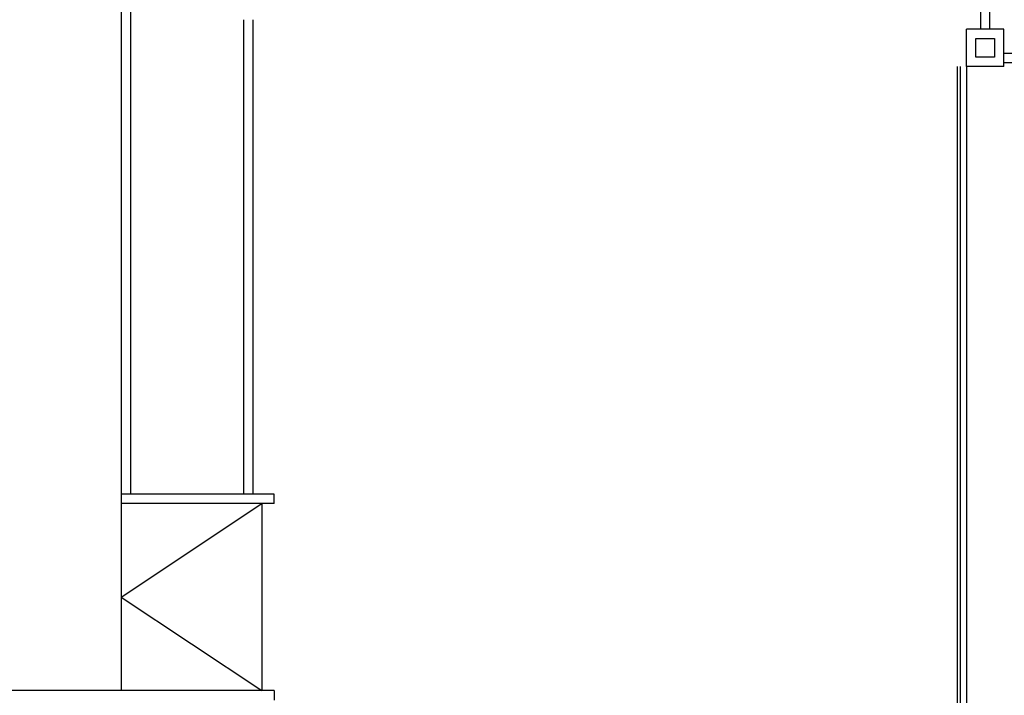
# Model space of a CAD drawing. Units: millimetres. Extents: x 881 to 1700, y -276 to 206.
# Drawn here: x 1159 to 1175, y -93 to -82 of the extents above; entities that cross this region are included whole.
import ezdxf

# ---------------------------------------------------------------- set-up
doc = ezdxf.new("R2010")
doc.units = ezdxf.units.MM

msp = doc.modelspace()

# ---------------------------------------------------------------- linework, layer by layer
for p, q in [((1160.728, -75.694), (1160.728, -92.714)), ((1160.728, -75.694), (1160.728, -92.714)), ((1160.878, -75.844), (1160.878, -89.564)), ((1160.878, -75.844), (1160.878, -89.564)), ((1174.486, -80.919), (1174.486, -82.114)), ((1174.486, -80.919), (1174.486, -82.114)), ((1174.636, -82.114), (1174.636, -80.919)), ((1174.636, -82.114), (1174.636, -80.919)), ((1162.686, -81.964), (1162.686, -89.564)), ((1162.686, -81.964), (1162.686, -89.564)), ((1162.836, -81.964), (1162.836, -89.564)), ((1162.836, -81.964), (1162.836, -89.564)), ((1174.261, -82.714), (1174.261, -82.114)), ((1174.861, -82.114), (1174.261, -82.114)), ((1174.861, -82.714), (1174.861, -82.114)), ((1174.861, -82.499), (1178.031, -82.499)), ((1174.111, -82.714), (1174.111, -97.981)), ((1174.111, -82.714), (1174.111, -97.981)), ((1174.161, -82.714), (1174.161, -97.981)), ((1174.161, -82.714), (1174.161, -97.981)), ((1174.861, -82.714), (1174.261, -82.714)), ((1174.261, -82.714), (1174.261, -97.981)), ((1174.261, -82.714), (1174.261, -97.981)), ((1174.861, -82.649), (1178.031, -82.649)), ((1163.178, -89.564), (1160.728, -89.564)), ((1163.178, -89.564), (1160.728, -89.564)), ((1163.178, -89.714), (1163.178, -89.564)), ((1163.178, -89.714), (1163.178, -89.564)), ((1163.178, -89.714), (1160.728, -89.714)), ((1160.728, -91.214), (1162.978, -89.714)), ((1163.178, -89.714), (1160.728, -89.714)), ((1160.728, -91.214), (1162.978, -89.714)), ((1162.978, -89.714), (1162.978, -92.714)), ((1162.978, -89.714), (1162.978, -92.714)), ((1160.728, -91.214), (1162.978, -92.714)), ((1160.728, -91.214), (1162.978, -92.714)), ((1163.178, -92.714), (1155.311, -92.714)), ((1163.178, -92.714), (1155.311, -92.714)), ((1163.178, -92.714), (1163.178, -92.864)), ((1163.178, -92.714), (1163.178, -92.864))]:
    msp.add_line(p, q)
msp.add_lwpolyline([(1174.411, -82.564), (1174.411, -82.264), (1174.711, -82.264), (1174.711, -82.564)], close=True)

doc.saveas('drawing.dxf')
